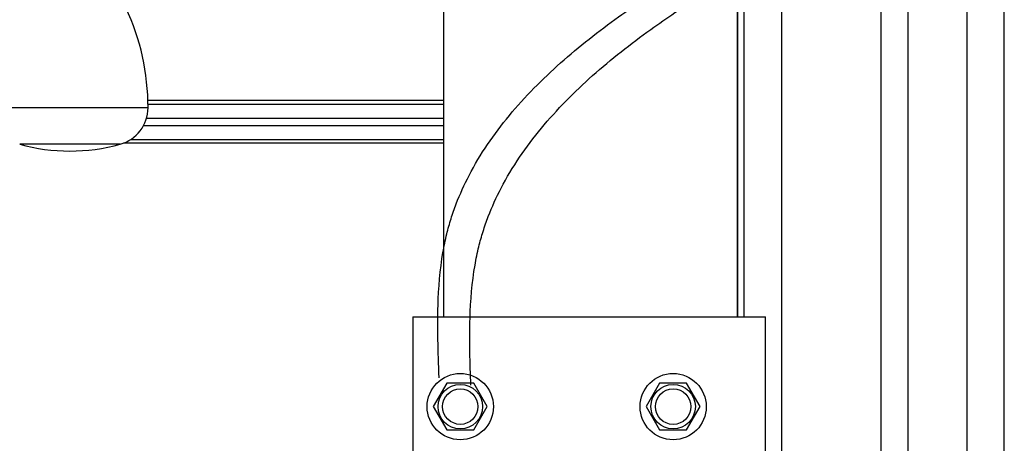
# Model space of a CAD drawing. Units: millimetres. Extents: x 34726 to 221651, y -19063 to 15275.
# Drawn here: x 39401 to 39609, y 6906 to 6996 of the extents above; entities that cross this region are included whole.
import ezdxf

# ---------------------------------------------------------------- set-up
doc = ezdxf.new("R2010")
doc.units = ezdxf.units.MM
doc.header["$LTSCALE"] = 46.255
doc.layers.get('0').update_dxf_attribs({"linetype": 'CONTINUOUS'})

msp = doc.modelspace()

# ---------------------------------------------------------------- linework, layer by layer
at = {"color": 9, "linetype": 'Continuous'}
for p, q in [((39552.31779, 6932.86088), (39552.31779, 7585.8086)), ((39561.64701, 6815.79775), (39561.64701, 7585.8086)), ((39588.29931, 6815.79775), (39588.29931, 7585.8086)), ((39600.77537, 6815.79775), (39600.77537, 7585.8086)), ((39552.14701, 7012.89555), (39552.14701, 6932.86088)), ((39490.14701, 6978.56397), (39427.62447, 6978.56397)), ((39427.64697, 6977.00044), (39394.64705, 6977.00044)), ((39427.64176, 6977.78751), (39490.14701, 6977.78751)), ((39427.34083, 6974.81846), (39490.14701, 6974.81846)), ((39426.71634, 6973.26555), (39490.14701, 6973.26555)), ((39423.99705, 6970.2965), (39490.14701, 6970.2965)), ((39421.77197, 6969.29782), (39400.52205, 6969.29782)), ((39490.14701, 6969.52004), (39422.45661, 6969.52004))]:
    msp.add_line(p, q, dxfattribs=at)
at = {"color": 7, "linetype": 'Continuous'}
for p, q in [((39582.64701, 6815.79775), (39582.64701, 7585.8086)), ((39608.64701, 6705.86088), (39608.64701, 7585.8086)), ((39490.14701, 6932.86088), (39490.14701, 7012.89555)), ((39553.64701, 6932.86088), (39553.64701, 7012.89555)), ((39490.79701, 6918.79723), (39487.94701, 6913.86088)), ((39496.49701, 6918.79723), (39490.79701, 6918.79723)), ((39499.34701, 6913.86088), (39496.49701, 6918.79723)), ((39535.79701, 6918.79723), (39532.94701, 6913.86088)), ((39541.49701, 6918.79723), (39535.79701, 6918.79723)), ((39544.34701, 6913.86088), (39541.49701, 6918.79723)), ((39487.94701, 6913.86088), (39490.79701, 6908.92454)), ((39496.49701, 6908.92454), (39499.34701, 6913.86088)), ((39532.94701, 6913.86088), (39535.79701, 6908.92454)), ((39541.49701, 6908.92454), (39544.34701, 6913.86088)), ((39490.79701, 6908.92454), (39496.49701, 6908.92454)), ((39535.79701, 6908.92454), (39541.49701, 6908.92454))]:
    msp.add_line(p, q, dxfattribs=at)
at = {"color": 3, "linetype": 'Continuous'}
for p, q in [((39483.64701, 6932.86088), (39558.14701, 6932.86088)), ((39483.64701, 6932.86088), (39483.64701, 6830.86088)), ((39558.14701, 6882.86088), (39558.14701, 6932.86088))]:
    msp.add_line(p, q, dxfattribs=at)
at = {"color": 7, "linetype": 'Continuous'}
for centre, radius in [((39493.64701, 6913.86088), 7), ((39538.64701, 6913.86088), 7), ((39493.64701, 6913.86088), 3.75), ((39538.64701, 6913.86088), 3.75)]:
    msp.add_circle(centre, radius, dxfattribs=at)
at = {"color": 9, "linetype": 'Continuous'}
for centre in [(39493.64701, 6913.86088), (39538.64701, 6913.86088)]:
    msp.add_circle(centre, 4.7, dxfattribs=at)
at = {"color": 7, "linetype": 'Continuous'}
for centre, radius, start, end in [((39377.64701, 6977.06286), 50, 359.9284778, 24.9125576), ((39419.64698, 6977.01043), 8, 285.4040329, 359.9284778), ((39411.14701, 7007.86088), 40, 254.5959671, 285.4040329)]:
    msp.add_arc(centre, radius, start, end, dxfattribs=at)
for points in [[(39489.1886, 6919.91871), (39488.95818, 6925.71858), (39488.80588, 6930.48105), (39489.06268, 6938.99344), (39489.35622, 6942.73793), (39490.22021, 6947.75434), (39490.48649, 6949.04995), (39491.06822, 6951.42084), (39491.36905, 6952.49538), (39492.035, 6954.61358), (39492.40049, 6955.65959), (39493.58844, 6958.75771), (39494.50233, 6960.76977), (39497.85921, 6967.21638), (39500.75072, 6971.42323), (39507.30195, 6979.32476), (39510.96274, 6983.02103), (39518.7594, 6989.96034), (39522.896, 6993.20347), (39530.52494, 6998.67348), (39533.97302, 7000.97215), (39540.93991, 7005.3449), (39544.46098, 7007.41804), (39555.10022, 7013.35165), (39562.2942, 7016.92644), (39581.14345, 7025.66211), (39592.80941, 7030.44024), (39615.39281, 7039.93114), (39626.30945, 7044.64474), (39640.3862, 7051.90064), (39644.19469, 7053.99947), (39650.72687, 7057.92211), (39653.5046, 7059.70707), (39658.91917, 7063.42572), (39661.55381, 7065.35717), (39669.24579, 7071.36214), (39674.09128, 7075.64625), (39688.74566, 7090.21186), (39697.52733, 7101.51744), (39712.76487, 7126.38348), (39719.21895, 7139.94412), (39730.0299, 7168.95229), (39734.38612, 7184.39901), (39744.20342, 7230.79661), (39747.35312, 7263.59182), (39748.8212, 7331.72036), (39747.14211, 7367.0527), (39740.67877, 7437.63633), (39735.89539, 7472.88789), (39729.05378, 7515.35042), (39727.63437, 7523.80883), (39724.73075, 7540.54021), (39723.24582, 7548.81618), (39718.71331, 7573.39646), (39715.588, 7589.45317), (39706.07434, 7636.80533), (39699.54805, 7667.28294), (39684.22741, 7740.48442), (39675.74254, 7782.50792), (39667.4169, 7836.7584), (39665.71935, 7848.9289), (39662.93482, 7871.69731), (39661.79635, 7882.28559), (39660.113, 7900.88461), (39659.49118, 7908.87457), (39658.46175, 7924.9227), (39658.05218, 7932.97801), (39657.11422, 7957.23079), (39656.87658, 7973.51512), (39657.12989, 8022.6612), (39658.58685, 8055.81605), (39664.89645, 8150.60386), (39671.57017, 8212.82423), (39679.21184, 8291.35801), (39680.76295, 8307.74007), (39683.24175, 8335.7265), (39684.21956, 8347.34106), (39686.03179, 8370.53912), (39686.8686, 8382.12494), (39689.17537, 8416.84525), (39690.44166, 8439.94263), (39693.45974, 8509.10654), (39694.43075, 8555.04484), (39694.49157, 8692.5086), (39690.72822, 8783.68297), (39677.04376, 8965.95573), (39667.14428, 9057.04648), (39639.60515, 9272.0622), (39611.27242, 9759.40135), (39636.27242, 10123.85178)], [(39495.87615, 6918.37232), (39495.73031, 6923.03634), (39495.578, 6927.79881), (39495.83481, 6936.3112), (39496.12835, 6940.05569), (39496.99233, 6945.0721), (39497.25862, 6946.36771), (39497.84035, 6948.7386), (39498.14118, 6949.81314), (39498.80713, 6951.93134), (39499.17262, 6952.97735), (39500.36056, 6956.07547), (39501.27446, 6958.08753), (39504.63134, 6964.53414), (39507.52285, 6968.74099), (39514.07408, 6976.64252), (39517.73487, 6980.33879), (39525.53152, 6987.27811), (39529.66813, 6990.52123), (39537.29707, 6995.99124), (39540.74515, 6998.28991), (39547.71204, 7002.66266), (39551.23311, 7004.7358), (39561.87235, 7010.66941), (39569.06633, 7014.2442), (39587.91558, 7022.97987), (39599.58154, 7027.758), (39622.16493, 7037.2489), (39633.08158, 7041.9625), (39647.15833, 7049.21841), (39650.96682, 7051.31723), (39657.499, 7055.23987), (39660.27673, 7057.02483), (39665.6913, 7060.74348), (39668.32594, 7062.67493), (39676.01792, 7068.6799), (39680.86341, 7072.96401), (39695.51779, 7087.52962), (39704.29946, 7098.8352), (39719.537, 7123.70124), (39725.99108, 7137.26188), (39736.80203, 7166.27005), (39741.15825, 7181.71677), (39750.97554, 7228.11437), (39754.12525, 7260.90958), (39755.59332, 7329.03812), (39753.91424, 7364.37046), (39747.4509, 7434.95409), (39742.66752, 7470.20565), (39735.82591, 7512.66818), (39734.4065, 7521.12659), (39731.50288, 7537.85797), (39730.01795, 7546.13394), (39725.48544, 7570.71422), (39722.36013, 7586.77093), (39712.84647, 7634.12309), (39706.32018, 7664.6007), (39690.99954, 7737.80218), (39682.51467, 7779.82568), (39674.18903, 7834.07617), (39672.49148, 7846.24666), (39669.70695, 7869.01508), (39668.56848, 7879.60335), (39666.88512, 7898.20237), (39666.26331, 7906.19233), (39665.23388, 7922.24046), (39664.82431, 7930.29577), (39663.88635, 7954.54855), (39663.64871, 7970.83289), (39663.90202, 8019.97896), (39665.35898, 8053.13381), (39671.66858, 8147.92162), (39678.3423, 8210.14199), (39685.98396, 8288.67577), (39687.53508, 8305.05783), (39690.01388, 8333.04427), (39690.99169, 8344.65882), (39692.80392, 8367.85688), (39693.64073, 8379.4427), (39695.9475, 8414.16301), (39697.21379, 8437.26039), (39700.23187, 8506.4243), (39701.20288, 8552.3626), (39701.2637, 8689.82636), (39697.50035, 8781.00073), (39683.81588, 8963.27349), (39673.91641, 9054.36424), (39646.37728, 9269.37996), (39618.04455, 9756.71911), (39643.04455, 10121.16954)]]:
    msp.add_open_spline(points, degree=3, knots=[0, 0, 0, 0, 13.614656467, 13.614656467, 24.23750626, 24.23750626, 27.949924829, 27.949924829, 31.063683879, 31.063683879, 34.177442929, 34.177442929, 40.40496103, 40.40496103, 54.673561637, 54.673561637, 68.942162243, 68.942162243, 83.21076285, 83.21076285, 94.643420581, 94.643420581, 106.076078312, 106.076078312, 128.941393773, 128.941393773, 165.933013113, 165.933013113, 202.924632452, 202.924632452, 217.211649473, 217.211649473, 228.325165177, 228.325165177, 239.438680881, 239.438680881, 261.66571229, 261.66571229, 310.591126542, 310.591126542, 359.516540795, 359.516540795, 408.441955047, 408.441955047, 499.721396679, 499.721396679, 591.000838311, 591.000838311, 682.280279943, 682.280279943, 705.283726967, 705.283726967, 728.287173991, 728.287173991, 774.29406804, 774.29406804, 866.307856137, 866.307856137, 999.972815983, 999.972815983, 1038.611318403, 1038.611318403, 1072.030724959, 1072.030724959, 1097.038945263, 1097.038945263, 1122.047165568, 1122.047165568, 1172.063606177, 1172.063606177, 1272.096487396, 1272.096487396, 1455.942037097, 1455.942037097, 1504.419990033, 1504.419990033, 1538.871882692, 1538.871882692, 1573.323775351, 1573.323775351, 1642.227560669, 1642.227560669, 1780.035131305, 1780.035131305, 2055.650272577, 2055.650272577, 2331.265413849, 2331.265413849, 2706.346630326, 2706.346630326, 2706.346630326, 2706.346630326])

doc.saveas('drawing.dxf')
